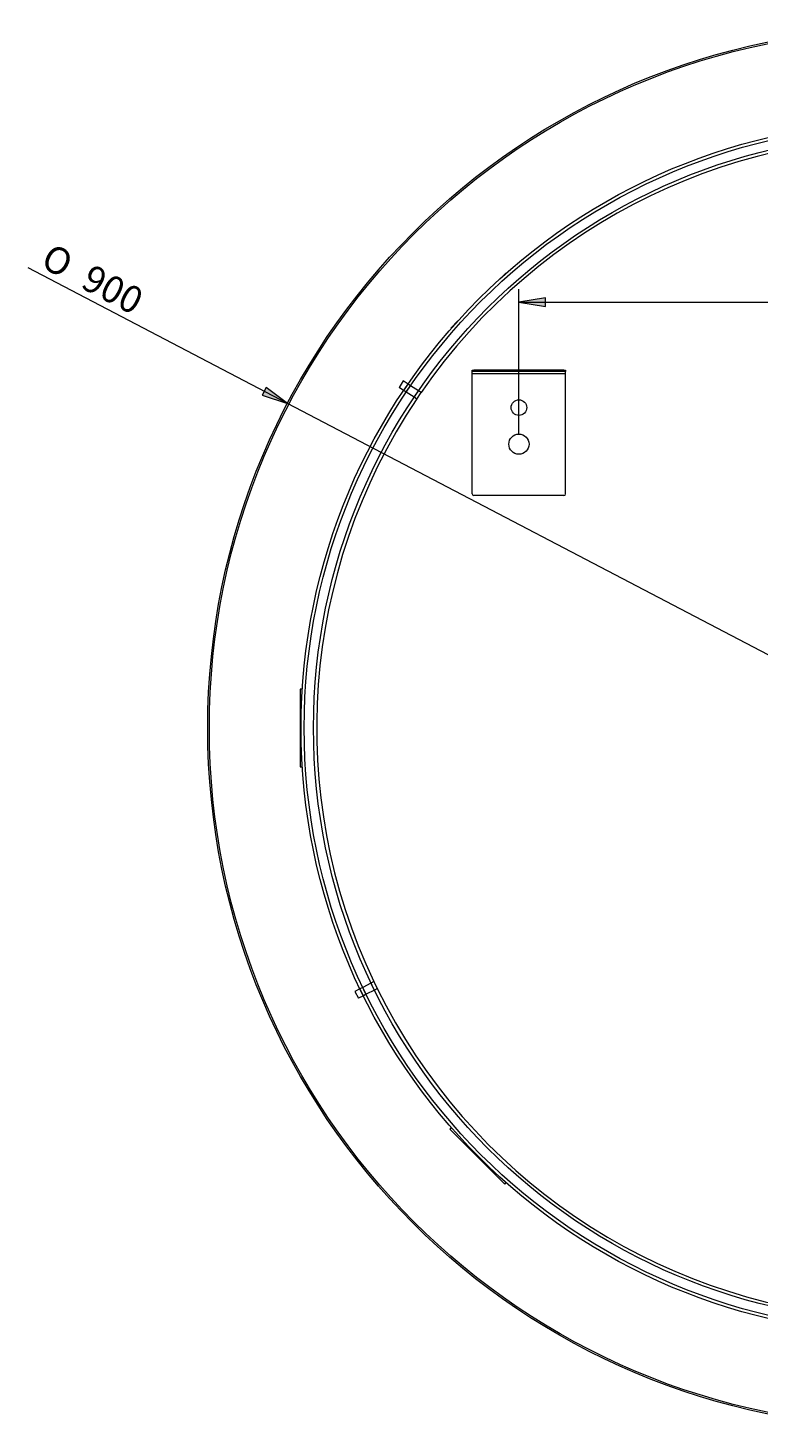
# Model space of a CAD drawing. Units: millimetres. Extents: x 31 to 178, y 83 to 214.
# Drawn here: x 31 to 99, y 83 to 214 of the extents above; entities that cross this region are included whole.
import ezdxf

# ---------------------------------------------------------------- set-up
doc = ezdxf.new("R2010")
doc.units = ezdxf.units.MM
doc.header["$MEASUREMENT"] = 0
doc.layers.add('Predeterminado', color=7, linetype='Continuous', lineweight=0)

# ---------------------------------------------------------------- blocks, each defined once
blk = doc.blocks.new('Block_0')
at = {"layer": 'Predeterminado', "true_color": 0x000000, "transparency": 33554687}
for points in [[(53.25, 179.48), (55.62, 178.7), (53.63, 180.2)], [(172.99, 116.84), (173.37, 117.56), (171, 118.34)]]:
    blk.add_hatch(color=18, dxfattribs=at).paths.add_polyline_path(points)
at = {"layer": 'Predeterminado', "color": 18, "lineweight": 9, "true_color": 0x000000}
for p, q in [((55.62, 178.7), (31.49, 191.32)), ((175.36, 116.06), (55.62, 178.7))]:
    blk.add_line(p, q, dxfattribs=at)
at = {"layer": 'Predeterminado'}
for points in [[(53.25, 179.48), (55.62, 178.7), (53.63, 180.2)], [(172.99, 116.84), (173.37, 117.56), (171, 118.34)]]:
    blk.add_lwpolyline(points, close=True, dxfattribs=at)
at = {"layer": 'Predeterminado', "char_height": 0.2, "attachment_point": 7, "rotation": 332.384}
for s, insert in [('\\C18;\\c0;\\FArial Bold|b1|i0|c1;\\H2.497667;\\W1.000000;O', (32.53, 191.47)), ('\\C18;\\c0;\\FArial Bold|b1|i0|c1;\\H2.497667;\\W1.000000;900', (36.27, 189.52))]:
    blk.add_mtext(s, dxfattribs=dict(at, insert=insert))
blk = doc.blocks.new('Block_1')
at = {"layer": 'Predeterminado', "true_color": 0x000000, "transparency": 33554687}
for points in [[(79.6, 188.53), (77.14, 188.12), (79.6, 187.71)], [(147.02, 188.53), (147.02, 187.71), (149.48, 188.12)]]:
    blk.add_hatch(color=18, dxfattribs=at).paths.add_polyline_path(points)
at = {"layer": 'Predeterminado', "color": 18, "lineweight": 9, "true_color": 0x000000}
for p, q in [((77.14, 175.91), (77.14, 189.35)), ((149.48, 175.91), (149.48, 189.35)), ((77.14, 188.12), (149.48, 188.12))]:
    blk.add_line(p, q, dxfattribs=at)
at = {"layer": 'Predeterminado'}
for points in [[(79.6, 188.53), (77.14, 188.12), (79.6, 187.71)], [(147.02, 188.53), (147.02, 187.71), (149.48, 188.12)]]:
    blk.add_lwpolyline(points, close=True, dxfattribs=at)
at = {"layer": 'Predeterminado', "insert": (111.16, 188.74), "char_height": 0.2, "attachment_point": 7}
blk.add_mtext('\\C18;\\c0;\\FArial Bold|b1|i0|c1;\\H2.497667;\\W1.000000;500', dxfattribs=at)

msp = doc.modelspace()

# ---------------------------------------------------------------- linework, layer by layer
at = {"layer": 'Predeterminado', "color": 18, "lineweight": 9, "true_color": 0x000000}
for p, q in [((75.92, 190.83), (75.45, 190.36)), ((75.94, 190.8), (75.92, 190.83)), ((71.47, 186.38), (70.8, 185.71)), ((70.8, 185.71), (70.84, 185.67)), ((72.8, 181.68), (72.8, 181.8)), ((72.8, 181.8), (72.94, 181.8)), ((72.8, 181.46), (72.8, 181.68)), ((72.94, 181.68), (72.8, 181.68)), ((81.48, 181.46), (72.8, 181.46)), ((72.8, 170.29), (72.8, 181.46)), ((81.33, 181.8), (72.94, 181.8)), ((72.94, 181.8), (72.94, 181.68)), ((81.33, 181.68), (72.94, 181.68)), ((81.33, 181.68), (81.33, 181.8)), ((81.33, 181.8), (81.48, 181.8)), ((81.48, 181.68), (81.33, 181.68)), ((81.48, 181.8), (81.48, 181.68)), ((81.48, 181.46), (81.48, 181.68)), ((81.48, 170.29), (81.48, 181.46)), ((66.38, 180.8), (65.99, 180.19)), ((66.42, 179.92), (65.99, 180.19)), ((66.83, 180.51), (66.38, 180.8)), ((66.44, 179.9), (66.83, 180.51)), ((66.67, 179.75), (66.44, 179.9)), ((66.67, 179.75), (67.07, 180.36)), ((67.41, 179.28), (66.67, 179.75)), ((67.07, 180.36), (66.83, 180.51)), ((67.8, 179.89), (67.07, 180.36)), ((67.41, 179.28), (67.8, 179.89)), ((67.66, 179.12), (68.05, 179.73)), ((68.05, 179.73), (67.8, 179.89)), ((67.66, 179.12), (67.41, 179.28)), ((81.33, 170.15), (72.94, 170.15)), ((56.81, 152.14), (56.81, 144.9)), ((57, 152.14), (56.81, 152.14)), ((56.81, 144.9), (57, 144.9)), ((62.36, 124.26), (61.89, 124.02)), ((61.89, 124.02), (62.22, 123.38)), ((62.61, 124.39), (62.36, 124.26)), ((62.69, 123.62), (62.36, 124.26)), ((63.38, 124.79), (62.61, 124.39)), ((62.94, 123.75), (62.61, 124.39)), ((62.94, 123.75), (62.69, 123.62)), ((63.71, 124.15), (62.94, 123.75)), ((63.65, 124.93), (63.38, 124.79)), ((63.71, 124.15), (63.38, 124.79)), ((63.98, 124.29), (63.65, 124.93)), ((63.98, 124.29), (63.71, 124.15)), ((62.68, 123.61), (62.22, 123.38)), ((70.85, 111.35), (70.71, 111.21)), ((70.71, 111.21), (75.82, 106.09)), ((75.82, 106.09), (75.95, 106.23))]:
    msp.add_line(p, q, dxfattribs=at)
for centre, radius in [((113.31, 148.52), 65.11), ((113.31, 148.52), 64.96), ((113.31, 148.52), 56.43), ((113.31, 148.52), 56.14), ((113.31, 148.52), 55.27), ((77.14, 178.32), 0.723), ((77.14, 174.92), 0.94)]:
    msp.add_circle(centre, radius, dxfattribs=at)
for points in [[(116.99, 203.38), (97.65, 204.67), (79.05, 195.69), (68.05, 179.73)], [(67.64, 179.13), (56.85, 163.03), (55.33, 142.44), (63.65, 124.93)], [(72.8, 170.29), (72.8, 170.21), (72.86, 170.15), (72.94, 170.15)], [(81.33, 170.15), (81.41, 170.15), (81.48, 170.21), (81.48, 170.29)], [(63.96, 124.28), (72.51, 106.88), (89.59, 95.27), (108.91, 93.71)]]:
    msp.add_open_spline(points, degree=3, dxfattribs=at)

# ---------------------------------------------------------------- block references
at = {"layer": 'Predeterminado'}
for name in ['Block_0', 'Block_1']:
    msp.add_blockref(name, (0, 0), dxfattribs=at)

doc.saveas('drawing.dxf')
